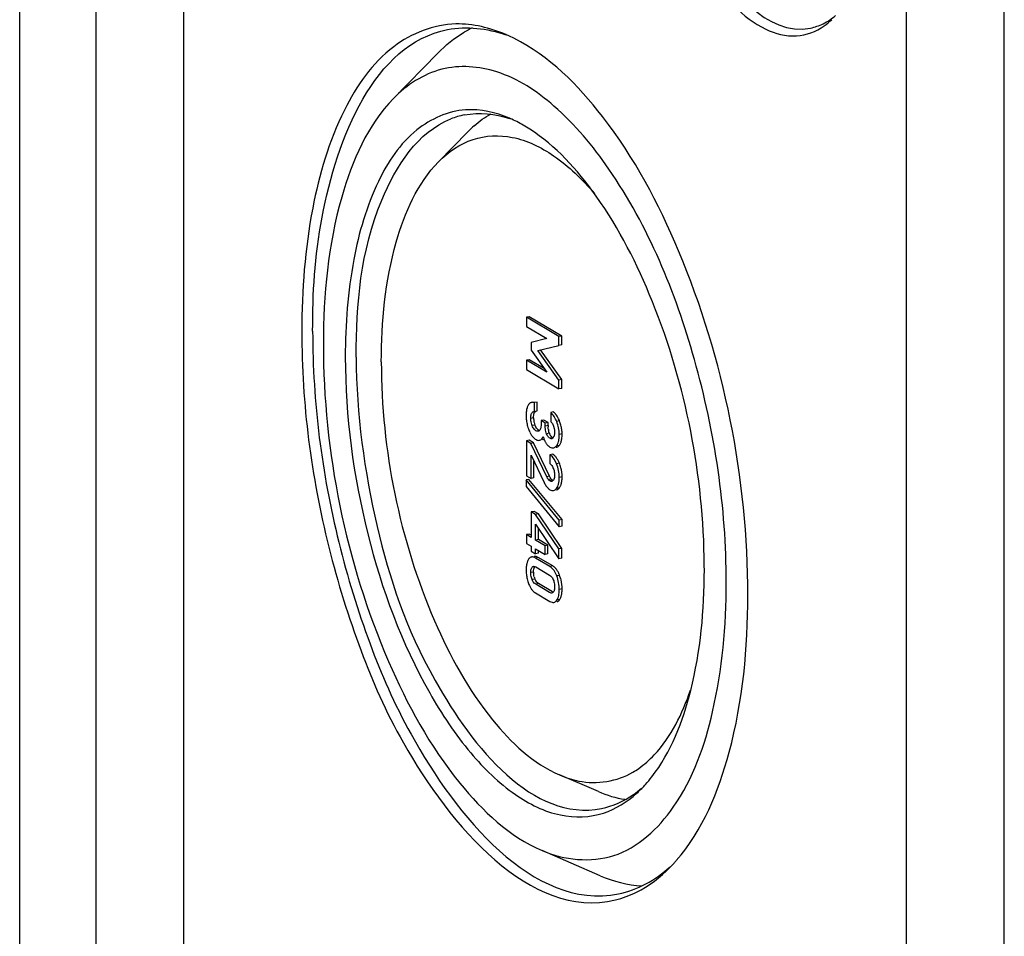
# Model space of a CAD drawing. Units: millimetres. Extents: x 0 to 1189, y 0 to 841.
# Drawn here: x 112 to 116, y 50 to 54 of the extents above; entities that cross this region are included whole.
import ezdxf

# ---------------------------------------------------------------- set-up
doc = ezdxf.new("R2010")
doc.units = ezdxf.units.MM
doc.header["$LTSCALE"] = 65.395
doc.layers.add('KASTEN-ENDSTDXF_CONTINUOUS_LINE', color=7, linetype='CONTINUOUS')

msp = doc.modelspace()

# ---------------------------------------------------------------- linework, layer by layer
at = {"layer": 'KASTEN-ENDSTDXF_CONTINUOUS_LINE', "color": 7, "linetype": 'CONTINUOUS'}
for p, q in [((111.68845, 32.41383), (111.68845, 59.47698)), ((112.44336, 47.81291), (112.44336, 54.87009)), ((112.03845, 54.83634), (112.03845, 36.63979)), ((115.76345, 46.85115), (115.76345, 54.46471)), ((116.21345, 32.45835), (116.21345, 54.07128)), ((113.60952, 53.58876), (113.40618, 53.3806)), ((113.74858, 53.22822), (113.61302, 53.08945)), ((114.03002, 52.37768), (114.01703, 52.37512)), ((114.16693, 52.28632), (114.01703, 52.37512)), ((114.01703, 52.37512), (114.01703, 52.33239)), ((114.17992, 52.28889), (114.03002, 52.37768)), ((114.01703, 52.33239), (114.11055, 52.27699)), ((114.11055, 52.27699), (114.03843, 52.25977)), ((114.17992, 52.28889), (114.16693, 52.28632)), ((114.16693, 52.24591), (114.16693, 52.28632)), ((114.17992, 52.24847), (114.17992, 52.28889)), ((114.03843, 52.25977), (114.03843, 52.22419)), ((114.03843, 52.22419), (114.11055, 52.1225)), ((114.06919, 52.22299), (114.16693, 52.24591)), ((114.16693, 52.08601), (114.06919, 52.22299)), ((114.17992, 52.08857), (114.08218, 52.22555)), ((114.17992, 52.24847), (114.16693, 52.24591)), ((114.03002, 52.17969), (114.01703, 52.17713)), ((114.11055, 52.1225), (114.01703, 52.17713)), ((114.01703, 52.17713), (114.01703, 52.13439)), ((114.09826, 52.13983), (114.03002, 52.17969)), ((114.01703, 52.13439), (114.16693, 52.0456)), ((114.17992, 52.08857), (114.16693, 52.08601)), ((114.16693, 52.0456), (114.16693, 52.08601)), ((114.17992, 52.04816), (114.17992, 52.08857)), ((114.17992, 52.04816), (114.16693, 52.0456)), ((114.02007, 51.95837), (114.01822, 51.9512)), ((114.06727, 51.98516), (114.05427, 51.98259)), ((114.05427, 51.94218), (114.05427, 51.98259)), ((114.06727, 51.94475), (114.06727, 51.98516)), ((114.05333, 51.93446), (114.05479, 51.9371)), ((114.09782, 51.90248), (114.08483, 51.89991)), ((114.11675, 51.89126), (114.09782, 51.90248)), ((114.14165, 51.93955), (114.12866, 51.93698)), ((114.12866, 51.93698), (114.12866, 51.89657)), ((114.08041, 51.85945), (114.07845, 51.85613)), ((114.08201, 51.8632), (114.08041, 51.85945)), ((114.08323, 51.86733), (114.08201, 51.8632)), ((114.08483, 51.8829), (114.08463, 51.87715)), ((114.10376, 51.8887), (114.08483, 51.89991)), ((114.08483, 51.89991), (114.08483, 51.8829)), ((114.11675, 51.89126), (114.10376, 51.8887)), ((114.10376, 51.87478), (114.10376, 51.8887)), ((114.11675, 51.87734), (114.11675, 51.89126)), ((114.14066, 51.87824), (114.14223, 51.87382)), ((114.14223, 51.87382), (114.14483, 51.86421)), ((114.14483, 51.86421), (114.14629, 51.85534)), ((114.07389, 51.85191), (114.07132, 51.85099)), ((114.07631, 51.85362), (114.07389, 51.85191)), ((114.07845, 51.85613), (114.07631, 51.85362)), ((114.09091, 51.81214), (114.09255, 51.81252)), ((114.09224, 51.8219), (114.0945, 51.82651)), ((114.09255, 51.81252), (114.09538, 51.81364)), ((114.10973, 51.83953), (114.10798, 51.8444)), ((114.11185, 51.8347), (114.10973, 51.83953)), ((114.13592, 51.81761), (114.13344, 51.8167)), ((114.14241, 51.82491), (114.14046, 51.82176)), ((114.14629, 51.85534), (114.14665, 51.85109)), ((114.14676, 51.84698), (114.14658, 51.84159)), ((114.14665, 51.85109), (114.14676, 51.84698)), ((114.18089, 51.82644), (114.18126, 51.83836)), ((114.03002, 51.80961), (114.01703, 51.80705)), ((114.0372, 51.7951), (114.01703, 51.80705)), ((114.01703, 51.80705), (114.01703, 51.64637)), ((114.05019, 51.79767), (114.03002, 51.80961)), ((114.05019, 51.79767), (114.0372, 51.7951)), ((114.11055, 51.64144), (114.0372, 51.7951)), ((114.12354, 51.644), (114.05019, 51.79767)), ((114.07792, 51.80958), (114.07955, 51.80996)), ((114.10609, 51.79813), (114.1086, 51.79438)), ((114.03843, 51.7412), (114.09893, 51.61468)), ((114.03843, 51.6337), (114.03843, 51.7412)), ((114.13805, 51.74562), (114.12506, 51.74306)), ((114.12506, 51.74306), (114.12506, 51.70265)), ((114.05142, 51.63626), (114.05142, 51.71403)), ((114.13889, 51.68502), (114.1409, 51.6803)), ((114.16871, 51.70406), (114.16426, 51.71398)), ((114.01703, 51.64637), (114.03843, 51.6337)), ((114.05142, 51.63626), (114.03843, 51.6337)), ((114.14658, 51.65425), (114.14676, 51.6486)), ((114.18091, 51.63038), (114.18126, 51.64152)), ((114.02879, 51.62975), (114.0158, 51.62719)), ((114.16827, 51.44232), (114.0158, 51.62719)), ((114.0158, 51.62719), (114.0158, 51.59625)), ((114.0158, 51.59625), (114.16827, 51.41138)), ((114.18126, 51.44488), (114.02879, 51.62975)), ((114.10271, 51.60734), (114.1067, 51.60081)), ((114.1067, 51.60081), (114.11086, 51.59512)), ((114.14204, 51.62666), (114.13997, 51.6242)), ((114.05224, 51.48264), (114.03925, 51.48007)), ((114.05952, 51.46807), (114.03925, 51.48007)), ((114.03925, 51.48007), (114.03925, 51.36252)), ((114.07251, 51.47063), (114.05224, 51.48264)), ((114.07251, 51.47063), (114.05952, 51.46807)), ((114.16693, 51.31008), (114.05952, 51.46807)), ((114.17992, 51.31265), (114.07251, 51.47063)), ((114.05952, 51.42398), (114.16693, 51.26503)), ((114.05952, 51.35051), (114.05952, 51.42398)), ((114.07251, 51.35307), (114.07251, 51.40476)), ((114.18126, 51.44488), (114.16827, 51.44232)), ((114.16827, 51.41138), (114.16827, 51.44232)), ((114.18126, 51.41395), (114.16827, 51.41138)), ((114.18126, 51.41395), (114.18126, 51.44488)), ((114.03002, 51.37825), (114.01703, 51.37568)), ((114.03925, 51.36252), (114.01703, 51.37568)), ((114.01703, 51.37568), (114.01703, 51.33527)), ((114.03925, 51.37278), (114.03002, 51.37825)), ((114.01703, 51.33527), (114.03925, 51.32211)), ((114.03925, 51.32211), (114.03925, 51.29948)), ((114.07251, 51.35307), (114.05952, 51.35051)), ((114.10273, 51.32491), (114.05952, 51.35051)), ((114.11572, 51.32748), (114.07251, 51.35307)), ((114.11572, 51.32748), (114.10273, 51.32491)), ((114.10273, 51.2845), (114.10273, 51.32491)), ((114.11572, 51.28707), (114.11572, 51.32748)), ((114.03925, 51.29948), (114.05952, 51.28748)), ((114.04435, 51.27366), (114.0401, 51.27282)), ((114.05952, 51.3101), (114.10273, 51.2845)), ((114.05952, 51.28748), (114.05952, 51.3101)), ((114.07251, 51.29004), (114.05952, 51.28748)), ((114.13805, 51.2315), (114.07189, 51.27069)), ((114.07251, 51.29004), (114.07251, 51.29948)), ((114.11572, 51.28707), (114.10273, 51.2845)), ((114.17992, 51.31265), (114.16693, 51.31008)), ((114.16693, 51.26503), (114.16693, 51.31008)), ((114.17992, 51.2676), (114.17992, 51.31265)), ((114.02067, 51.2491), (114.01856, 51.24143)), ((114.05638, 51.22884), (114.06014, 51.22698)), ((114.12506, 51.22893), (114.0589, 51.26812)), ((114.06014, 51.22698), (114.12382, 51.18925)), ((114.17992, 51.2676), (114.16693, 51.26503)), ((114.12382, 51.10998), (114.06014, 51.1477)), ((114.13681, 51.11254), (114.07313, 51.15027)), ((114.13865, 51.17284), (114.1407, 51.16843)), ((114.14655, 51.14228), (114.14676, 51.13602)), ((114.0589, 51.10802), (114.12506, 51.06884)), ((114.14251, 51.11377), (114.14067, 51.11107)), ((114.17631, 51.09064), (114.17848, 51.09841)), ((114.34772, 50.19407), (114.16959, 50.27089)), ((114.35615, 49.80773), (114.08894, 49.92298))]:
    msp.add_line(p, q, dxfattribs=at)
at = {"layer": 'KASTEN-ENDSTDXF_CONTINUOUS_LINE', "color": 9, "linetype": 'CONTINUOUS'}
for p, q in [((114.05019, 51.91291), (114.0372, 51.91034)), ((114.05649, 51.87944), (114.0435, 51.87688)), ((114.11675, 51.87734), (114.10376, 51.87478)), ((114.16932, 51.89821), (114.15633, 51.89565)), ((114.12272, 51.8421), (114.10973, 51.83953)), ((114.13276, 51.82018), (114.12506, 51.81866)), ((114.18126, 51.83836), (114.16827, 51.83579)), ((114.16799, 51.78589), (114.155, 51.78333)), ((114.16871, 51.70406), (114.15572, 51.7015)), ((114.12354, 51.644), (114.11055, 51.64144)), ((114.13147, 51.63106), (114.11848, 51.62849)), ((114.18126, 51.64152), (114.16827, 51.63896)), ((114.13298, 51.62384), (114.12547, 51.62235)), ((114.1686, 51.59043), (114.15561, 51.58787)), ((114.07189, 51.27069), (114.0589, 51.26812)), ((114.04937, 51.2275), (114.04314, 51.22627)), ((114.13805, 51.2315), (114.12506, 51.22893)), ((114.05019, 51.2035), (114.0372, 51.20093)), ((114.16994, 51.18824), (114.15695, 51.18568)), ((114.05615, 51.17135), (114.04316, 51.16878)), ((114.07313, 51.15027), (114.06014, 51.1477)), ((114.18126, 51.12585), (114.16827, 51.12329)), ((114.16994, 51.07706), (114.15695, 51.0745))]:
    msp.add_line(p, q, dxfattribs=at)
at = {"layer": 'KASTEN-ENDSTDXF_CONTINUOUS_LINE', "color": 7, "linetype": 'CONTINUOUS'}
for points in [[(114.0372, 51.91034), (114.03736, 51.91625), (114.03778, 51.92137), (114.03846, 51.9257), (114.03938, 51.92931), (114.04049, 51.93226), (114.0418, 51.93453)], [(114.0435, 51.87688), (114.04153, 51.88259), (114.03993, 51.8882), (114.03874, 51.89366), (114.03789, 51.89911), (114.03738, 51.90469), (114.0372, 51.91034)], [(114.0418, 51.93453), (114.04335, 51.93652), (114.0451, 51.93823), (114.04707, 51.93968), (114.04924, 51.94083), (114.05165, 51.94166), (114.06727, 51.94475)], [(114.06096, 51.85353), (114.05715, 51.85626), (114.05373, 51.85945), (114.05071, 51.86312), (114.04804, 51.86725), (114.04562, 51.87183), (114.0435, 51.87688)], [(114.08463, 51.87715), (114.0841, 51.87195), (114.08323, 51.86733)], [(114.10798, 51.8444), (114.10653, 51.84965), (114.10536, 51.85523), (114.10449, 51.86124), (114.10397, 51.86777), (114.10376, 51.87478)], [(114.12866, 51.89657), (114.13169, 51.89336), (114.1344, 51.88993), (114.13676, 51.88628), (114.13883, 51.88239), (114.14066, 51.87824)], [(114.07132, 51.85099), (114.06819, 51.85088), (114.06477, 51.85175), (114.06096, 51.85353)], [(114.12506, 51.81866), (114.12198, 51.82086), (114.11913, 51.82356), (114.11653, 51.82673), (114.11412, 51.83042), (114.11185, 51.8347)], [(114.13344, 51.8167), (114.13089, 51.81659), (114.12808, 51.81724), (114.12506, 51.81866)], [(114.14046, 51.82176), (114.13825, 51.81929), (114.13592, 51.81761)], [(114.14658, 51.84159), (114.14605, 51.83671), (114.1452, 51.83236), (114.14399, 51.82846), (114.14241, 51.82491)], [(114.12506, 51.70265), (114.12843, 51.69987), (114.13149, 51.69672), (114.13421, 51.69322), (114.13665, 51.68932), (114.13889, 51.68502)], [(114.1409, 51.6803), (114.14269, 51.67521), (114.14415, 51.67008)], [(114.11848, 51.62849), (114.11729, 51.62991), (114.11605, 51.6316), (114.11477, 51.63358), (114.11343, 51.63586), (114.11202, 51.63848), (114.11055, 51.64144)], [(114.14676, 51.6486), (114.14654, 51.64271), (114.14596, 51.6376), (114.14503, 51.63331), (114.14372, 51.62971), (114.14204, 51.62666)], [(114.14415, 51.67008), (114.14528, 51.66495), (114.14609, 51.65971), (114.14658, 51.65425)], [(114.12547, 51.62235), (114.12437, 51.62307), (114.12324, 51.62391), (114.12208, 51.62488), (114.1209, 51.62597), (114.1197, 51.62718), (114.11848, 51.62849)], [(114.13361, 51.62063), (114.13274, 51.6205), (114.13034, 51.62055), (114.12792, 51.62116), (114.12547, 51.62235)], [(114.13997, 51.6242), (114.13754, 51.6223), (114.13513, 51.62106), (114.13361, 51.62063)], [(114.0372, 51.20093), (114.0374, 51.20698), (114.03792, 51.21225), (114.03877, 51.21671), (114.03992, 51.22048), (114.04138, 51.22368), (114.04314, 51.22627)], [(114.04314, 51.22627), (114.04513, 51.22824), (114.04744, 51.2295), (114.04889, 51.22991)], [(114.04889, 51.22991), (114.05004, 51.23007), (114.05301, 51.22988), (114.05638, 51.22884)], [(114.04316, 51.16878), (114.04137, 51.17359), (114.0399, 51.17857), (114.03874, 51.18367), (114.03791, 51.18904), (114.03739, 51.19481), (114.0372, 51.20093)], [(114.12382, 51.18925), (114.12751, 51.18671), (114.13082, 51.1838), (114.13374, 51.18052), (114.13632, 51.17687), (114.13865, 51.17284)], [(114.06014, 51.1477), (114.05638, 51.15032), (114.05301, 51.1533), (114.05006, 51.15666), (114.04746, 51.16037), (114.04515, 51.16441), (114.04316, 51.16878)], [(114.1407, 51.16843), (114.14249, 51.16372), (114.14397, 51.15877), (114.14515, 51.15362)], [(114.14676, 51.13602), (114.14656, 51.13021), (114.14604, 51.1251), (114.14519, 51.12075), (114.14401, 51.11701), (114.14251, 51.11377)], [(114.14515, 51.15362), (114.14602, 51.14816), (114.14655, 51.14228)], [(114.13465, 51.10722), (114.13372, 51.10707), (114.13081, 51.1072), (114.12751, 51.10818), (114.12382, 51.10998)], [(114.14067, 51.11107), (114.13863, 51.10903), (114.1363, 51.10771), (114.13465, 51.10722)]]:
    msp.add_lwpolyline(points, dxfattribs=at)
for centre, radius, start, end in [((113.98294, 53.25749), 0.49639, 115.58602, 120.50065), ((113.6434, 53.02828), 0.7041, 65.73466, 66.67256), ((113.63013, 52.99916), 0.7361, 63.41432, 65.72423), ((113.80355, 52.94765), 0.36453, 101.23012, 111.52939), ((113.71358, 52.7665), 0.57026, 65.49279, 66.66209), ((114.12489, 52.86111), 0.52571, 131.47661, 135.70924), ((114.17047, 51.92551), 0.15467, 176.56396, 180.06195), ((114.21371, 51.92512), 0.19791, 179.93698, 186.92746), ((114.14106, 51.9129), 0.09087, 179.99518, 183.52427), ((114.1416, 51.91299), 0.09142, 183.55896, 194.13701), ((114.06953, 51.92598), 0.01891, 96.86579, 104.42778), ((114.00761, 51.83365), 0.17412, 21.76322, 25.20437), ((114.20048, 51.92361), 0.1846, 186.95666, 193.94297), ((114.19839, 51.92315), 0.18246, 193.96118, 197.54338), ((114.20063, 51.92387), 0.18481, 197.54704, 201.12949), ((114.15853, 51.9074), 0.1396, 201.05112, 205.38776), ((114.15006, 51.91511), 0.10014, 194.13411, 200.86801), ((114.12285, 51.90455), 0.07095, 200.72781, 205.31199), ((114.08941, 51.88214), 0.03028, 231.15135, 239.29821), ((114.24526, 51.87728), 0.12851, 179.97134, 182.82641), ((114.20686, 51.87339), 0.08987, 189.44613, 193.24629), ((114.00379, 51.83184), 0.17835, 18.45171, 21.84844), ((114.01272, 51.83482), 0.16893, 14.94207, 18.45001), ((114.09131, 51.86256), 0.058, 230.53957, 239.28778), ((114.25927, 51.87266), 0.17111, 195.64872, 198.13902), ((114.19097, 51.86908), 0.07339, 201.56874, 205.65332), ((114.16134, 51.83039), 0.06376, 222.26089, 225.87252), ((114.14567, 51.81202), 0.03957, 234.339, 239.29562), ((114.11774, 51.82093), 0.06191, 338.66308, 342.96469), ((114.10652, 51.82441), 0.07366, 342.93453, 345.91831), ((114.10184, 51.70392), 0.0455, 54.53066, 59.32606), ((114.00373, 51.63664), 0.17823, 18.71021, 22.22993), ((114.01105, 51.63912), 0.17049, 15.09868, 18.70809), ((114.20958, 51.66705), 0.12243, 205.32648, 209.19176), ((111.88408, 51.21465), 2.95079, 0.00392, 1.14965), ((114.17375, 51.21379), 0.15796, 176.37541, 180.0675), ((114.10964, 51.18356), 0.05573, 54.58064, 59.34828), ((114.10867, 51.18219), 0.0574, 51.28169, 54.58388), ((114.10609, 51.17908), 0.06144, 43.54697, 51.22128), ((114.19011, 51.21363), 0.17432, 180.00817, 186.84629), ((114.19667, 51.21446), 0.18093, 186.86016, 193.39055), ((114.15158, 51.20345), 0.1014, 179.97271, 183.21633), ((114.12562, 51.19997), 0.07513, 194.23037, 202.39289), ((113.98064, 51.11949), 0.2014, 17.23621, 19.9604), ((113.98982, 51.12232), 0.19179, 13.6098, 17.24153), ((114.20627, 51.21669), 0.19078, 193.37268, 197.05113), ((114.2148, 51.21929), 0.19969, 197.0466, 199.86125), ((114.14768, 51.19485), 0.12827, 199.77903, 204.27152), ((114.11123, 51.19399), 0.05954, 202.34908, 207.35342), ((114.08742, 51.15604), 0.05585, 230.30688, 239.29823), ((114.0291, 51.12568), 0.15215, 356.34815, 0.06284), ((114.30696, 50.62263), 0.39362, 300.50228, 305.20458), ((114.09175, 50.65075), 0.63473, 318.14218, 322.19134), ((114.24021, 50.56127), 0.46573, 305.23622, 311.02926), ((114.16395, 50.58382), 0.53625, 312.21245, 315.68693), ((114.13348, 50.61373), 0.57895, 315.67527, 318.11511), ((114.16737, 50.34598), 0.71401, 315.68447, 317.74484), ((114.14422, 50.36711), 0.74536, 317.73931, 318.92602)]:
    msp.add_arc(centre, radius, start, end, dxfattribs=at)
for points, knots in [([(114.55486, 55.02673), (114.55486, 54.83814), (114.60759, 54.47221), (114.77037, 54.05755), (114.9578, 53.80889), (115.1009, 53.69472), (115.25528, 53.65358), (115.34884, 53.68851), (115.38594, 53.71465)], [0, 0, 0, 0, 0.3189162, 0.6185333, 0.7417734, 0.8419591, 0.9232505, 1, 1, 1, 1]), ([(114.60486, 55.02673), (114.60486, 54.86015), (114.65293, 54.52553), (114.80936, 54.05251), (115.12189, 53.66511), (115.32287, 53.70479)], [0, 0, 0, 0, 0.3130991, 0.6149839, 1, 1, 1, 1]), ([(113.69312, 53.72331), (113.59174, 53.72145), (113.36594, 53.63091), (113.14461, 53.30333), (113.01122, 52.84879), (112.98486, 52.50006), (112.98486, 52.31079)], [0, 0, 0, 0, 0.1773482, 0.3928141, 0.6689645, 1, 1, 1, 1]), ([(113.03486, 52.31079), (113.03486, 52.4862), (113.06043, 52.97765), (113.31575, 53.63068), (113.65507, 53.69762)], [0, 0, 0, 0, 0.3365033, 1, 1, 1, 1]), ([(115.03486, 51.09638), (115.03486, 51.63482), (114.87776, 52.42251), (114.42849, 53.26844), (114.12159, 53.57638), (113.95956, 53.65742)], [0, 0, 0, 0, 0.5631152, 0.8105294, 1, 1, 1, 1]), ([(114.93576, 51.15508), (114.93576, 51.50063), (114.83556, 52.16583), (114.52844, 52.9136), (114.17536, 53.3406), (113.90727, 53.52029), (113.61876, 53.54329), (113.46652, 53.44237), (113.4061, 53.38051)], [0, 0, 0, 0, 0.3240511, 0.6239303, 0.744035, 0.8398326, 0.9189049, 1, 1, 1, 1]), ([(113.4061, 53.38051), (113.28702, 53.25859), (113.12098, 52.87607), (113.08397, 52.47909), (113.08397, 52.25208)], [0, 0, 0, 0, 0.4288185, 1, 1, 1, 1]), ([(113.73738, 53.32847), (113.65694, 53.32322), (113.48095, 53.2435), (113.3095, 52.98062), (113.20541, 52.6187), (113.18486, 52.34214), (113.18486, 52.19231)], [0, 0, 0, 0, 0.1773592, 0.3941317, 0.670374, 1, 1, 1, 1]), ([(113.23486, 52.19231), (113.23486, 52.43565), (113.26826, 52.83969), (113.51761, 53.22679), (113.66978, 53.28675)], [0, 0, 0, 0, 0.5980379, 1, 1, 1, 1]), ([(114.83427, 51.27386), (114.82605, 51.68502), (114.70302, 52.28462), (114.36134, 52.93765), (114.13232, 53.18153), (114.00986, 53.25407)], [0, 0, 0, 0, 0.5592548, 0.8064506, 1, 1, 1, 1]), ([(113.61307, 53.08948), (113.65718, 53.13463), (113.76324, 53.20904), (113.96528, 53.2163), (114.16252, 53.11782), (114.27422, 53.00889), (114.32934, 52.94402)], [0, 0, 0, 0, 0.2273682, 0.4438661, 0.6933878, 1, 1, 1, 1]), ([(113.35036, 52.16951), (113.35036, 52.35461), (113.38053, 52.67827), (113.51597, 52.9901), (113.61307, 53.08948)], [0, 0, 0, 0, 0.571222, 1, 1, 1, 1]), ([(112.98486, 52.31079), (112.98486, 51.97729), (113.04872, 51.47816), (113.24714, 50.84442), (113.52372, 50.21026), (114.03389, 49.60079), (114.42677, 49.69679)], [0, 0, 0, 0, 0.3148048, 0.4717153, 0.6182386, 1, 1, 1, 1]), ([(113.03486, 52.31079), (113.03486, 51.98487), (113.09689, 51.49685), (113.28854, 50.87639), (113.56066, 50.24906), (114.04643, 49.64679), (114.43965, 49.72435)], [0, 0, 0, 0, 0.3128985, 0.4690587, 0.6152147, 1, 1, 1, 1]), ([(113.08397, 52.25208), (113.08397, 51.75539), (113.23126, 51.03024), (113.65127, 50.26042), (113.93933, 49.98749), (114.08904, 49.92294)], [0, 0, 0, 0, 0.5672081, 0.8138189, 1, 1, 1, 1]), ([(113.18486, 52.19231), (113.18486, 51.91914), (113.2569, 51.3838), (113.48222, 50.7697), (113.7417, 50.37908), (113.94412, 50.18063), (114.15926, 50.07147), (114.30889, 50.07546), (114.37148, 50.09575)], [0, 0, 0, 0, 0.3099, 0.6067453, 0.7332212, 0.8391577, 0.9253589, 1, 1, 1, 1]), ([(113.23486, 52.19231), (113.23486, 51.93076), (113.31034, 51.4054), (113.55592, 50.66276), (114.04664, 50.05439), (114.36216, 50.11677)], [0, 0, 0, 0, 0.3130916, 0.6149806, 1, 1, 1, 1]), ([(113.35036, 52.16951), (113.35036, 51.76461), (113.47045, 51.17346), (113.81285, 50.54589), (114.0477, 50.32344), (114.16974, 50.27083)], [0, 0, 0, 0, 0.5672192, 0.8138277, 1, 1, 1, 1]), ([(114.01822, 51.9512), (114.01767, 51.94859), (114.01676, 51.94313), (114.01625, 51.93763), (114.01608, 51.93478)], [0, 0, 0, 0, 0.4831546, 1, 1, 1, 1]), ([(114.02557, 51.97117), (114.02444, 51.96922), (114.02236, 51.96504), (114.02078, 51.96065), (114.02007, 51.95837)], [0, 0, 0, 0, 0.48617, 1, 1, 1, 1]), ([(114.02889, 51.97597), (114.02829, 51.97525), (114.02711, 51.97369), (114.02607, 51.97204), (114.02557, 51.97117)], [0, 0, 0, 0, 0.4856964, 1, 1, 1, 1]), ([(114.03273, 51.97971), (114.03204, 51.97917), (114.03069, 51.97799), (114.02948, 51.97667), (114.02889, 51.97597)], [0, 0, 0, 0, 0.488775, 1, 1, 1, 1]), ([(114.04118, 51.98359), (114.03966, 51.98329), (114.03666, 51.98233), (114.03397, 51.98067), (114.03273, 51.97971)], [0, 0, 0, 0, 0.4967991, 1, 1, 1, 1]), ([(114.05427, 51.98259), (114.05204, 51.98326), (114.04769, 51.98417), (114.04322, 51.98399), (114.04118, 51.98359)], [0, 0, 0, 0, 0.529213, 1, 1, 1, 1]), ([(114.05019, 51.91291), (114.05019, 51.91711), (114.05051, 51.9244), (114.05208, 51.93164), (114.05333, 51.93446)], [0, 0, 0, 0, 0.5769469, 1, 1, 1, 1]), ([(114.05479, 51.9371), (114.05554, 51.93819), (114.0572, 51.94018), (114.05926, 51.94176), (114.06033, 51.94241)], [0, 0, 0, 0, 0.5143788, 1, 1, 1, 1]), ([(114.14672, 51.93523), (114.14591, 51.93602), (114.14426, 51.93751), (114.14253, 51.9389), (114.14165, 51.93955)], [0, 0, 0, 0, 0.5089964, 1, 1, 1, 1]), ([(114.15161, 51.92992), (114.15083, 51.93087), (114.14925, 51.93269), (114.14757, 51.93441), (114.14672, 51.93523)], [0, 0, 0, 0, 0.5100987, 1, 1, 1, 1]), ([(114.16516, 51.9078), (114.16319, 51.91197), (114.15914, 51.91965), (114.15419, 51.92679), (114.15161, 51.92992)], [0, 0, 0, 0, 0.532026, 1, 1, 1, 1]), ([(114.07042, 51.85855), (114.06801, 51.86049), (114.06349, 51.86536), (114.0602, 51.87108), (114.05871, 51.87422)], [0, 0, 0, 0, 0.4711336, 1, 1, 1, 1]), ([(114.11821, 51.85864), (114.11787, 51.86063), (114.11732, 51.86473), (114.11701, 51.86884), (114.11691, 51.87094)], [0, 0, 0, 0, 0.4907486, 1, 1, 1, 1]), ([(114.18126, 51.83836), (114.18126, 51.84506), (114.18035, 51.85856), (114.17768, 51.87182), (114.17594, 51.87838)], [0, 0, 0, 0, 0.4969683, 1, 1, 1, 1]), ([(114.03241, 51.84754), (114.03454, 51.84307), (114.0391, 51.83477), (114.04488, 51.82723), (114.04793, 51.82393)], [0, 0, 0, 0, 0.5240269, 1, 1, 1, 1]), ([(114.04793, 51.82393), (114.04896, 51.82282), (114.05106, 51.82069), (114.0533, 51.81872), (114.05444, 51.81778)], [0, 0, 0, 0, 0.5062053, 1, 1, 1, 1]), ([(114.06168, 51.8127), (114.06418, 51.81121), (114.06949, 51.80901), (114.07527, 51.80905), (114.07792, 51.80957)], [0, 0, 0, 0, 0.5181377, 1, 1, 1, 1]), ([(114.07955, 51.80996), (114.08209, 51.81065), (114.08731, 51.814), (114.09065, 51.81901), (114.09224, 51.8219)], [0, 0, 0, 0, 0.443691, 1, 1, 1, 1]), ([(114.09666, 51.81939), (114.09735, 51.81729), (114.09878, 51.81325), (114.1004, 51.8093), (114.10124, 51.80742)], [0, 0, 0, 0, 0.5185114, 1, 1, 1, 1]), ([(114.12272, 51.8421), (114.12204, 51.84381), (114.1208, 51.84734), (114.11982, 51.85095), (114.11938, 51.85279)], [0, 0, 0, 0, 0.492712, 1, 1, 1, 1]), ([(114.12954, 51.82928), (114.12866, 51.83049), (114.12697, 51.8331), (114.12551, 51.83585), (114.12481, 51.8373)], [0, 0, 0, 0, 0.480913, 1, 1, 1, 1]), ([(114.13805, 51.82122), (114.13644, 51.82217), (114.13331, 51.82461), (114.13076, 51.82762), (114.12954, 51.82928)], [0, 0, 0, 0, 0.4755635, 1, 1, 1, 1]), ([(114.16478, 51.80318), (114.16605, 51.80802), (114.16783, 51.81888), (114.16827, 51.82985), (114.16827, 51.83579)], [0, 0, 0, 0, 0.4573391, 1, 1, 1, 1]), ([(114.17797, 51.80649), (114.17874, 51.80957), (114.17999, 51.81619), (114.18066, 51.82289), (114.18089, 51.82644)], [0, 0, 0, 0, 0.4717326, 1, 1, 1, 1]), ([(114.10124, 51.80742), (114.10198, 51.80576), (114.10349, 51.80261), (114.10521, 51.79957), (114.10609, 51.79813)], [0, 0, 0, 0, 0.5188899, 1, 1, 1, 1]), ([(114.1086, 51.79438), (114.10949, 51.79315), (114.11128, 51.79081), (114.11319, 51.78857), (114.11416, 51.78752)], [0, 0, 0, 0, 0.5138592, 1, 1, 1, 1]), ([(114.11695, 51.78463), (114.11786, 51.78375), (114.11969, 51.78209), (114.12163, 51.78057), (114.1226, 51.77987)], [0, 0, 0, 0, 0.5135169, 1, 1, 1, 1]), ([(114.12547, 51.778), (114.12797, 51.77652), (114.13306, 51.77424), (114.13871, 51.7741), (114.14122, 51.77459)], [0, 0, 0, 0, 0.5324529, 1, 1, 1, 1]), ([(114.14122, 51.77459), (114.14279, 51.7749), (114.14599, 51.77599), (114.14883, 51.77779), (114.15021, 51.77884)], [0, 0, 0, 0, 0.4810955, 1, 1, 1, 1]), ([(114.15021, 51.77884), (114.15105, 51.77949), (114.15271, 51.78091), (114.15424, 51.78248), (114.155, 51.78333)], [0, 0, 0, 0, 0.4830513, 1, 1, 1, 1]), ([(114.15421, 51.77716), (114.15498, 51.77731), (114.15652, 51.77772), (114.158, 51.77832), (114.15873, 51.77866)], [0, 0, 0, 0, 0.4939089, 1, 1, 1, 1]), ([(114.155, 51.78333), (114.15729, 51.78587), (114.16134, 51.79223), (114.16377, 51.7993), (114.16478, 51.80318)], [0, 0, 0, 0, 0.4610422, 1, 1, 1, 1]), ([(114.15873, 51.77866), (114.15954, 51.77904), (114.16117, 51.77993), (114.16268, 51.781), (114.16343, 51.78159)], [0, 0, 0, 0, 0.4870053, 1, 1, 1, 1]), ([(114.16343, 51.78159), (114.16422, 51.78221), (114.16581, 51.78358), (114.16726, 51.78509), (114.16799, 51.78589)], [0, 0, 0, 0, 0.4838003, 1, 1, 1, 1]), ([(114.16799, 51.78589), (114.16953, 51.78761), (114.17239, 51.7916), (114.17448, 51.79603), (114.17541, 51.79841)], [0, 0, 0, 0, 0.475034, 1, 1, 1, 1]), ([(114.14393, 51.74149), (114.14299, 51.74226), (114.14108, 51.74371), (114.13906, 51.74502), (114.13805, 51.74562)], [0, 0, 0, 0, 0.5065528, 1, 1, 1, 1]), ([(114.14947, 51.73626), (114.14859, 51.73721), (114.1468, 51.73901), (114.14489, 51.74069), (114.14393, 51.74149)], [0, 0, 0, 0, 0.5085622, 1, 1, 1, 1]), ([(114.16426, 51.71398), (114.16216, 51.71823), (114.15779, 51.72606), (114.15233, 51.73319), (114.14947, 51.73626)], [0, 0, 0, 0, 0.5306241, 1, 1, 1, 1]), ([(114.13147, 51.63106), (114.13002, 51.63267), (114.12713, 51.63687), (114.12479, 51.64138), (114.12354, 51.644)], [0, 0, 0, 0, 0.4272285, 1, 1, 1, 1]), ([(114.13846, 51.62492), (114.13722, 51.62565), (114.13476, 51.62758), (114.13259, 51.62982), (114.13147, 51.63106)], [0, 0, 0, 0, 0.4633051, 1, 1, 1, 1]), ([(114.16504, 51.60839), (114.1662, 51.613), (114.16784, 51.62318), (114.16827, 51.63345), (114.16827, 51.63896)], [0, 0, 0, 0, 0.4635078, 1, 1, 1, 1]), ([(114.17814, 51.61141), (114.17887, 51.61436), (114.18005, 51.62066), (114.18069, 51.62703), (114.18091, 51.63038)], [0, 0, 0, 0, 0.4758434, 1, 1, 1, 1]), ([(114.11086, 51.59512), (114.11172, 51.59405), (114.11348, 51.59199), (114.11536, 51.59006), (114.11631, 51.58914)], [0, 0, 0, 0, 0.5097009, 1, 1, 1, 1]), ([(114.11631, 51.58914), (114.1177, 51.5878), (114.12055, 51.58533), (114.12368, 51.5832), (114.12526, 51.58226)], [0, 0, 0, 0, 0.5110042, 1, 1, 1, 1]), ([(114.14188, 51.57847), (114.14444, 51.57897), (114.14974, 51.58138), (114.15373, 51.58549), (114.15561, 51.58787)], [0, 0, 0, 0, 0.4618599, 1, 1, 1, 1]), ([(114.15561, 51.58787), (114.15781, 51.59064), (114.16168, 51.59725), (114.16406, 51.60448), (114.16504, 51.60839)], [0, 0, 0, 0, 0.467613, 1, 1, 1, 1]), ([(114.1596, 51.58267), (114.16041, 51.58308), (114.16202, 51.58404), (114.1635, 51.58518), (114.16422, 51.58581)], [0, 0, 0, 0, 0.4869033, 1, 1, 1, 1]), ([(114.16422, 51.58581), (114.165, 51.58648), (114.16654, 51.58796), (114.16792, 51.58957), (114.1686, 51.59043)], [0, 0, 0, 0, 0.4828452, 1, 1, 1, 1]), ([(114.1686, 51.59043), (114.17008, 51.5923), (114.1728, 51.5965), (114.17483, 51.60105), (114.17573, 51.60348)], [0, 0, 0, 0, 0.4794473, 1, 1, 1, 1]), ([(114.17573, 51.60348), (114.1762, 51.60474), (114.17708, 51.60736), (114.17781, 51.61003), (114.17814, 51.61141)], [0, 0, 0, 0, 0.4880531, 1, 1, 1, 1]), ([(114.12526, 51.58226), (114.12795, 51.58067), (114.13329, 51.57821), (114.13927, 51.57795), (114.14188, 51.57847)], [0, 0, 0, 0, 0.5397619, 1, 1, 1, 1]), ([(114.15487, 51.58103), (114.15569, 51.58119), (114.1573, 51.58163), (114.15884, 51.58229), (114.1596, 51.58267)], [0, 0, 0, 0, 0.4950343, 1, 1, 1, 1]), ([(114.0401, 51.27282), (114.03838, 51.27248), (114.03491, 51.27118), (114.03205, 51.26888), (114.03074, 51.26754)], [0, 0, 0, 0, 0.4845395, 1, 1, 1, 1]), ([(114.04539, 51.27305), (114.04449, 51.27314), (114.04271, 51.27319), (114.04095, 51.27298), (114.0401, 51.27282)], [0, 0, 0, 0, 0.5096866, 1, 1, 1, 1]), ([(114.0589, 51.26812), (114.05666, 51.26945), (114.05233, 51.27163), (114.04759, 51.27285), (114.04539, 51.27305)], [0, 0, 0, 0, 0.5412491, 1, 1, 1, 1]), ([(114.05917, 51.27553), (114.05814, 51.27567), (114.0561, 51.27579), (114.05407, 51.27557), (114.05309, 51.27538)], [0, 0, 0, 0, 0.5118386, 1, 1, 1, 1]), ([(114.07189, 51.27069), (114.06978, 51.27194), (114.0657, 51.27401), (114.06126, 51.27525), (114.05917, 51.27553)], [0, 0, 0, 0, 0.53893, 1, 1, 1, 1]), ([(114.01856, 51.24143), (114.01793, 51.23864), (114.01689, 51.23278), (114.01631, 51.22685), (114.01611, 51.22378)], [0, 0, 0, 0, 0.4819768, 1, 1, 1, 1]), ([(114.02698, 51.26272), (114.02568, 51.26066), (114.0233, 51.25623), (114.02148, 51.25155), (114.02067, 51.2491)], [0, 0, 0, 0, 0.4856335, 1, 1, 1, 1]), ([(114.03074, 51.26754), (114.03005, 51.26684), (114.02871, 51.26529), (114.02755, 51.26361), (114.02698, 51.26272)], [0, 0, 0, 0, 0.4821024, 1, 1, 1, 1]), ([(114.05019, 51.2035), (114.05019, 51.20793), (114.0506, 51.21569), (114.05275, 51.22331), (114.05437, 51.22622)], [0, 0, 0, 0, 0.5708037, 1, 1, 1, 1]), ([(114.05279, 51.1815), (114.05213, 51.18411), (114.05105, 51.18951), (114.0505, 51.19497), (114.05035, 51.19776)], [0, 0, 0, 0, 0.4915555, 1, 1, 1, 1]), ([(114.16587, 51.19818), (114.16384, 51.2026), (114.15941, 51.21081), (114.15368, 51.2182), (114.15062, 51.22141)], [0, 0, 0, 0, 0.5238075, 1, 1, 1, 1]), ([(114.16994, 51.18824), (114.16932, 51.18995), (114.16803, 51.1933), (114.16661, 51.19658), (114.16587, 51.19818)], [0, 0, 0, 0, 0.5092381, 1, 1, 1, 1]), ([(114.59322, 50.26164), (114.68229, 50.37627), (114.80532, 50.69641), (114.83486, 51.02829), (114.83486, 51.21485)], [0, 0, 0, 0, 0.4375865, 1, 1, 1, 1]), ([(114.03075, 51.14212), (114.03272, 51.13778), (114.03698, 51.1297), (114.04247, 51.12236), (114.0454, 51.11915)], [0, 0, 0, 0, 0.5225888, 1, 1, 1, 1]), ([(114.07313, 51.15027), (114.07007, 51.15208), (114.06426, 51.15692), (114.06012, 51.1632), (114.05834, 51.16663)], [0, 0, 0, 0, 0.4793684, 1, 1, 1, 1]), ([(114.08904, 49.92294), (114.19008, 49.87937), (114.44477, 49.85295), (114.74622, 50.14292), (114.90284, 50.59699), (114.93576, 50.95597), (114.93576, 51.15508)], [0, 0, 0, 0, 0.1881619, 0.3893153, 0.6595207, 1, 1, 1, 1]), ([(114.0454, 51.11915), (114.0464, 51.11805), (114.04845, 51.11595), (114.05063, 51.11399), (114.05175, 51.11307)], [0, 0, 0, 0, 0.5055096, 1, 1, 1, 1]), ([(114.15695, 51.0745), (114.15892, 51.0776), (114.16238, 51.08453), (114.1646, 51.09194), (114.16549, 51.09586)], [0, 0, 0, 0, 0.4769879, 1, 1, 1, 1]), ([(114.16549, 51.09586), (114.16647, 51.10011), (114.16787, 51.10923), (114.16827, 51.11844), (114.16827, 51.12329)], [0, 0, 0, 0, 0.473468, 1, 1, 1, 1]), ([(114.16994, 51.07706), (114.17125, 51.07912), (114.17365, 51.08353), (114.17549, 51.0882), (114.17631, 51.09064)], [0, 0, 0, 0, 0.4856953, 1, 1, 1, 1]), ([(114.17848, 51.09841), (114.17912, 51.10119), (114.18017, 51.10703), (114.18075, 51.11293), (114.18095, 51.11599)], [0, 0, 0, 0, 0.4823297, 1, 1, 1, 1]), ([(114.70612, 49.87739), (114.82755, 50.0167), (114.99585, 50.42787), (115.03486, 50.85448), (115.03486, 51.09638)], [0, 0, 0, 0, 0.4331128, 1, 1, 1, 1]), ([(114.12506, 51.06884), (114.12815, 51.06701), (114.13407, 51.06417), (114.14078, 51.06367), (114.14362, 51.06423)], [0, 0, 0, 0, 0.5538757, 1, 1, 1, 1]), ([(114.14362, 51.06423), (114.14622, 51.06475), (114.15161, 51.06735), (114.1553, 51.0719), (114.15695, 51.0745)], [0, 0, 0, 0, 0.4633075, 1, 1, 1, 1]), ([(114.15661, 51.0668), (114.15832, 51.06714), (114.16177, 51.06842), (114.16464, 51.07069), (114.16595, 51.07201)], [0, 0, 0, 0, 0.4847193, 1, 1, 1, 1]), ([(114.16595, 51.07201), (114.16668, 51.07274), (114.1681, 51.07436), (114.16934, 51.07612), (114.16994, 51.07706)], [0, 0, 0, 0, 0.4815939, 1, 1, 1, 1]), ([(114.53388, 50.301), (114.55959, 50.31912), (114.66855, 50.41676), (114.73467, 50.55339), (114.77134, 50.66106)], [0, 0, 0, 0, 0.2166082, 1, 1, 1, 1]), ([(114.16974, 50.27083), (114.19823, 50.25855), (114.3073, 50.22149), (114.43446, 50.24094), (114.50675, 50.28348)], [0, 0, 0, 0, 0.269998, 1, 1, 1, 1])]:
    msp.add_open_spline(points, degree=3, knots=knots, dxfattribs=at)
for points in [[(115.38111, 53.7246), (115.40131, 53.73455), (115.42024, 53.74737), (115.43739, 53.76195)], [(113.65507, 53.69762), (113.74255, 53.71488), (113.83752, 53.70363), (113.92149, 53.67366)], [(113.92221, 53.67482), (113.85054, 53.70572), (113.77116, 53.72473), (113.69312, 53.72331)], [(115.32287, 53.70479), (115.34299, 53.70876), (115.36272, 53.71554), (115.38111, 53.7246)], [(115.38594, 53.71465), (115.39816, 53.72327), (115.40973, 53.73286), (115.42059, 53.74314)], [(113.60953, 53.58875), (113.64565, 53.62574), (113.68644, 53.65898), (113.73099, 53.6852)], [(113.73256, 53.3052), (113.80021, 53.31857), (113.87347, 53.31074), (113.93879, 53.28861)], [(113.93949, 53.2901), (113.87653, 53.31726), (113.80581, 53.33293), (113.73738, 53.32847)], [(113.77671, 53.25498), (113.80079, 53.27624), (113.82713, 53.29529), (113.85523, 53.31086)], [(114.00986, 53.25407), (113.99052, 53.26553), (113.97058, 53.27606), (113.95013, 53.28538)], [(114.15633, 51.89565), (114.15017, 51.91104), (114.14199, 51.92712), (114.12866, 51.93698)], [(114.16827, 51.83579), (114.16827, 51.85613), (114.1639, 51.87676), (114.15633, 51.89565)], [(114.15572, 51.7015), (114.14965, 51.71634), (114.14131, 51.73168), (114.12825, 51.74098)], [(114.16827, 51.63896), (114.16827, 51.66022), (114.16375, 51.68181), (114.15572, 51.7015)], [(114.18126, 51.64152), (114.18126, 51.65565), (114.17933, 51.66989), (114.17566, 51.68353)], [(114.15695, 51.18568), (114.15084, 51.20252), (114.14047, 51.2198), (114.12506, 51.22893)], [(114.16827, 51.12329), (114.16827, 51.14442), (114.16416, 51.16581), (114.15695, 51.18568)], [(114.18126, 51.12585), (114.18126, 51.13982), (114.17951, 51.15387), (114.17623, 51.16745)], [(114.34772, 50.19407), (114.38656, 50.17731), (114.42783, 50.16493), (114.46974, 50.1592)], [(114.37148, 50.09575), (114.42784, 50.11402), (114.48034, 50.14685), (114.52424, 50.18664)], [(114.36216, 50.11677), (114.41453, 50.12713), (114.46528, 50.15012), (114.50892, 50.18087)], [(114.43965, 49.72435), (114.52733, 49.74165), (114.61106, 49.78835), (114.67743, 49.84819)], [(114.52236, 49.73169), (114.58037, 49.76027), (114.63307, 49.8009), (114.67825, 49.84716)], [(114.35614, 49.80774), (114.41668, 49.78164), (114.48234, 49.76402), (114.54817, 49.76043)], [(114.42677, 49.69679), (114.45972, 49.70484), (114.49193, 49.7167), (114.52236, 49.73169)]]:
    msp.add_open_spline(points, degree=3, dxfattribs=at)

doc.saveas('drawing.dxf')
